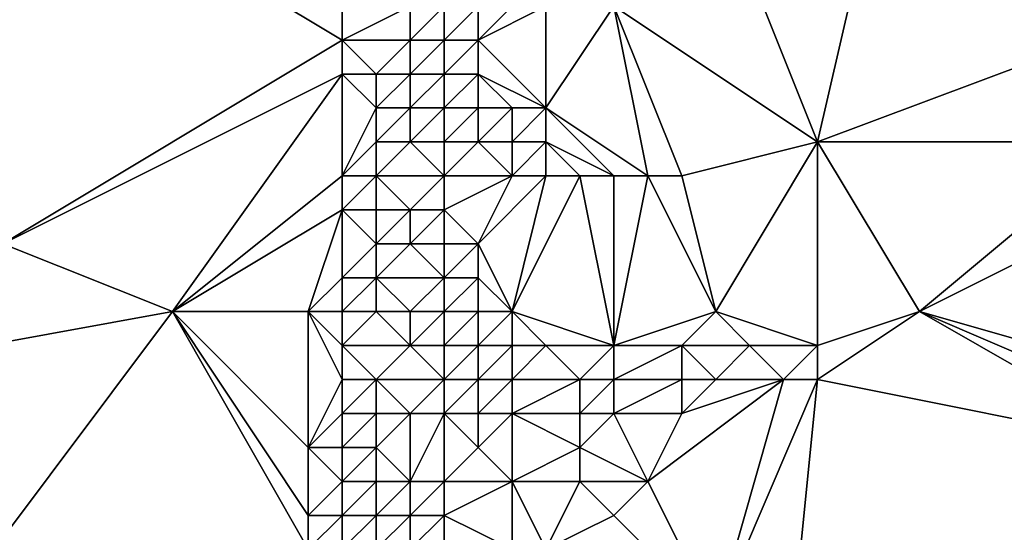
# Model space of a CAD drawing. Units: metres. Extents: x 69375 to 70000, y 348500 to 349000.
# Drawn here: x 69914 to 69942, y 348876 to 348891 of the extents above; entities that cross this region are included whole.
import ezdxf

# ---------------------------------------------------------------- set-up
doc = ezdxf.new("R2010")
doc.units = ezdxf.units.M
doc.layers.add('Terrain', color=15, linetype='Continuous')

msp = doc.modelspace()

# ---------------------------------------------------------------- linework, layer by layer
at = {"layer": 'Terrain'}
for points in [[(69937, 348887, 268.01), (69940, 348900, 268.17), (69933, 348897, 267.96), (69937, 348887, 268.01)], [(69937, 348887, 268.01), (69945, 348890, 268.38), (69940, 348900, 268.17), (69937, 348887, 268.01)], [(69945, 348890, 268.38), (69948, 348895, 268.32), (69940, 348900, 268.17), (69945, 348890, 268.38)], [(69937, 348887, 268.01), (69933, 348897, 267.96), (69931, 348891, 268), (69937, 348887, 268.01)], [(69923, 348890, 271.2), (69923, 348891, 271.11), (69913, 348896, 271.03), (69923, 348890, 271.2)], [(69923, 348890, 271.2), (69913, 348896, 271.03), (69913, 348884, 271.11), (69923, 348890, 271.2)], [(69925, 348890, 268.8), (69925, 348891, 269.69), (69923, 348890, 271.2), (69925, 348890, 268.8)], [(69923, 348890, 271.2), (69925, 348891, 269.69), (69923, 348891, 271.11), (69923, 348890, 271.2)], [(69926, 348890, 268.27), (69926, 348891, 268.23), (69925, 348890, 268.8), (69926, 348890, 268.27)], [(69925, 348890, 268.8), (69926, 348891, 268.23), (69925, 348891, 269.69), (69925, 348890, 268.8)], [(69927, 348890, 268.21), (69927, 348891, 268.21), (69926, 348890, 268.27), (69927, 348890, 268.21)], [(69926, 348890, 268.27), (69927, 348891, 268.21), (69926, 348891, 268.23), (69926, 348890, 268.27)], [(69929, 348888, 268.04), (69929, 348891, 268.02), (69927, 348890, 268.21), (69929, 348888, 268.04)], [(69927, 348890, 268.21), (69929, 348891, 268.02), (69928, 348891, 268.09), (69927, 348890, 268.21)], [(69927, 348890, 268.21), (69928, 348891, 268.09), (69927, 348891, 268.21), (69927, 348890, 268.21)], [(69932, 348886, 268.02), (69931, 348891, 268), (69929, 348888, 268.04), (69932, 348886, 268.02)], [(69929, 348888, 268.04), (69931, 348891, 268), (69929, 348891, 268.02), (69929, 348888, 268.04)], [(69933, 348886, 268.07), (69931, 348891, 268), (69932, 348886, 268.02), (69933, 348886, 268.07)], [(69933, 348886, 268.07), (69937, 348887, 268.01), (69931, 348891, 268), (69933, 348886, 268.07)], [(69923, 348889, 271.19), (69923, 348890, 271.2), (69913, 348884, 271.11), (69923, 348889, 271.19)], [(69924, 348889, 269.15), (69925, 348890, 268.8), (69923, 348890, 271.2), (69924, 348889, 269.15)], [(69924, 348889, 269.15), (69923, 348890, 271.2), (69923, 348889, 271.19), (69924, 348889, 269.15)], [(69925, 348889, 268.36), (69925, 348890, 268.8), (69924, 348889, 269.15), (69925, 348889, 268.36)], [(69926, 348889, 268.21), (69926, 348890, 268.27), (69925, 348889, 268.36), (69926, 348889, 268.21)], [(69925, 348889, 268.36), (69926, 348890, 268.27), (69925, 348890, 268.8), (69925, 348889, 268.36)], [(69927, 348889, 268.21), (69927, 348890, 268.21), (69926, 348889, 268.21), (69927, 348889, 268.21)], [(69926, 348889, 268.21), (69927, 348890, 268.21), (69926, 348890, 268.27), (69926, 348889, 268.21)], [(69929, 348888, 268.04), (69927, 348890, 268.21), (69927, 348889, 268.21), (69929, 348888, 268.04)], [(69937, 348887, 268.01), (69946, 348887, 268.4), (69945, 348890, 268.38), (69937, 348887, 268.01)], [(69923, 348889, 271.19), (69913, 348884, 271.11), (69918, 348882, 271.06), (69923, 348889, 271.19)], [(69923, 348886, 271.18), (69923, 348889, 271.19), (69918, 348882, 271.06), (69923, 348886, 271.18)], [(69923, 348886, 271.18), (69924, 348888, 270.89), (69923, 348889, 271.19), (69923, 348886, 271.18)], [(69924, 348888, 270.89), (69924, 348889, 269.15), (69923, 348889, 271.19), (69924, 348888, 270.89)], [(69925, 348888, 268.92), (69925, 348889, 268.36), (69924, 348888, 270.89), (69925, 348888, 268.92)], [(69924, 348888, 270.89), (69925, 348889, 268.36), (69924, 348889, 269.15), (69924, 348888, 270.89)], [(69926, 348888, 268.31), (69926, 348889, 268.21), (69925, 348888, 268.92), (69926, 348888, 268.31)], [(69925, 348888, 268.92), (69926, 348889, 268.21), (69925, 348889, 268.36), (69925, 348888, 268.92)], [(69927, 348888, 268.21), (69927, 348889, 268.21), (69926, 348888, 268.31), (69927, 348888, 268.21)], [(69926, 348888, 268.31), (69927, 348889, 268.21), (69926, 348889, 268.21), (69926, 348888, 268.31)], [(69929, 348888, 268.04), (69927, 348889, 268.21), (69928, 348888, 268.16), (69929, 348888, 268.04)], [(69928, 348888, 268.16), (69927, 348889, 268.21), (69927, 348888, 268.21), (69928, 348888, 268.16)], [(69923, 348886, 271.18), (69924, 348887, 270.65), (69924, 348888, 270.89), (69923, 348886, 271.18)], [(69925, 348887, 268.89), (69925, 348888, 268.92), (69924, 348887, 270.65), (69925, 348887, 268.89)], [(69924, 348887, 270.65), (69925, 348888, 268.92), (69924, 348888, 270.89), (69924, 348887, 270.65)], [(69926, 348887, 268.4), (69926, 348888, 268.31), (69925, 348887, 268.89), (69926, 348887, 268.4)], [(69925, 348887, 268.89), (69926, 348888, 268.31), (69925, 348888, 268.92), (69925, 348887, 268.89)], [(69927, 348887, 268.2), (69927, 348888, 268.21), (69926, 348887, 268.4), (69927, 348887, 268.2)], [(69926, 348887, 268.4), (69927, 348888, 268.21), (69926, 348888, 268.31), (69926, 348887, 268.4)], [(69928, 348887, 268.21), (69928, 348888, 268.16), (69927, 348887, 268.2), (69928, 348887, 268.21)], [(69927, 348887, 268.2), (69928, 348888, 268.16), (69927, 348888, 268.21), (69927, 348887, 268.2)], [(69929, 348887, 268.05), (69929, 348888, 268.04), (69928, 348887, 268.21), (69929, 348887, 268.05)], [(69928, 348887, 268.21), (69929, 348888, 268.04), (69928, 348888, 268.16), (69928, 348887, 268.21)], [(69932, 348886, 268.02), (69929, 348888, 268.04), (69931, 348886, 268.04), (69932, 348886, 268.02)], [(69931, 348886, 268.04), (69929, 348888, 268.04), (69929, 348887, 268.05), (69931, 348886, 268.04)], [(69924, 348886, 270.82), (69924, 348887, 270.65), (69923, 348886, 271.18), (69924, 348886, 270.82)], [(69926, 348886, 268.6), (69925, 348887, 268.89), (69924, 348886, 270.82), (69926, 348886, 268.6)], [(69924, 348886, 270.82), (69925, 348887, 268.89), (69924, 348887, 270.65), (69924, 348886, 270.82)], [(69926, 348886, 268.6), (69926, 348887, 268.4), (69925, 348887, 268.89), (69926, 348886, 268.6)], [(69928, 348886, 268.22), (69927, 348887, 268.2), (69926, 348886, 268.6), (69928, 348886, 268.22)], [(69926, 348886, 268.6), (69927, 348887, 268.2), (69926, 348887, 268.4), (69926, 348886, 268.6)], [(69928, 348886, 268.22), (69928, 348887, 268.21), (69927, 348887, 268.2), (69928, 348886, 268.22)], [(69929, 348886, 268.05), (69929, 348887, 268.05), (69928, 348886, 268.22), (69929, 348886, 268.05)], [(69928, 348886, 268.22), (69929, 348887, 268.05), (69928, 348887, 268.21), (69928, 348886, 268.22)], [(69931, 348886, 268.04), (69929, 348887, 268.05), (69930, 348886, 268.09), (69931, 348886, 268.04)], [(69930, 348886, 268.09), (69929, 348887, 268.05), (69929, 348886, 268.05), (69930, 348886, 268.09)], [(69934, 348882, 267.98), (69937, 348887, 268.01), (69933, 348886, 268.07), (69934, 348882, 267.98)], [(69937, 348881, 267.99), (69937, 348887, 268.01), (69934, 348882, 267.98), (69937, 348881, 267.99)], [(69937, 348881, 267.99), (69940, 348882, 268.15), (69937, 348887, 268.01), (69937, 348881, 267.99)], [(69940, 348882, 268.15), (69946, 348887, 268.4), (69937, 348887, 268.01), (69940, 348882, 268.15)], [(69940, 348882, 268.15), (69946, 348885, 268.35), (69946, 348887, 268.4), (69940, 348882, 268.15)], [(69923, 348885, 271.11), (69923, 348886, 271.18), (69918, 348882, 271.06), (69923, 348885, 271.11)], [(69924, 348885, 268.48), (69924, 348886, 270.82), (69923, 348885, 271.11), (69924, 348885, 268.48)], [(69923, 348885, 271.11), (69924, 348886, 270.82), (69923, 348886, 271.18), (69923, 348885, 271.11)], [(69925, 348885, 269.57), (69926, 348886, 268.6), (69924, 348886, 270.82), (69925, 348885, 269.57)], [(69925, 348885, 269.57), (69924, 348886, 270.82), (69924, 348885, 268.48), (69925, 348885, 269.57)], [(69926, 348885, 268.72), (69926, 348886, 268.6), (69925, 348885, 269.57), (69926, 348885, 268.72)], [(69927, 348884, 268.21), (69928, 348886, 268.22), (69926, 348885, 268.72), (69927, 348884, 268.21)], [(69926, 348885, 268.72), (69928, 348886, 268.22), (69926, 348886, 268.6), (69926, 348885, 268.72)], [(69928, 348882, 268.21), (69929, 348886, 268.05), (69927, 348884, 268.21), (69928, 348882, 268.21)], [(69927, 348884, 268.21), (69929, 348886, 268.05), (69928, 348886, 268.22), (69927, 348884, 268.21)], [(69931, 348881, 268.1), (69930, 348886, 268.09), (69928, 348882, 268.21), (69931, 348881, 268.1)], [(69928, 348882, 268.21), (69930, 348886, 268.09), (69929, 348886, 268.05), (69928, 348882, 268.21)], [(69931, 348881, 268.1), (69931, 348886, 268.04), (69930, 348886, 268.09), (69931, 348881, 268.1)], [(69931, 348881, 268.1), (69934, 348882, 267.98), (69932, 348886, 268.02), (69931, 348881, 268.1)], [(69931, 348881, 268.1), (69932, 348886, 268.02), (69931, 348886, 268.04), (69931, 348881, 268.1)], [(69934, 348882, 267.98), (69933, 348886, 268.07), (69932, 348886, 268.02), (69934, 348882, 267.98)], [(69922, 348882, 271.08), (69923, 348885, 271.11), (69918, 348882, 271.06), (69922, 348882, 271.08)], [(69922, 348882, 271.08), (69923, 348883, 271.13), (69923, 348885, 271.11), (69922, 348882, 271.08)], [(69923, 348883, 271.13), (69924, 348884, 271.26), (69923, 348885, 271.11), (69923, 348883, 271.13)], [(69924, 348884, 271.26), (69924, 348885, 268.48), (69923, 348885, 271.11), (69924, 348884, 271.26)], [(69925, 348884, 270.11), (69925, 348885, 269.57), (69924, 348884, 271.26), (69925, 348884, 270.11)], [(69924, 348884, 271.26), (69925, 348885, 269.57), (69924, 348885, 268.48), (69924, 348884, 271.26)], [(69926, 348884, 268.71), (69926, 348885, 268.72), (69925, 348884, 270.11), (69926, 348884, 268.71)], [(69925, 348884, 270.11), (69926, 348885, 268.72), (69925, 348885, 269.57), (69925, 348884, 270.11)], [(69927, 348884, 268.21), (69926, 348885, 268.72), (69926, 348884, 268.71), (69927, 348884, 268.21)], [(69947, 348880, 268.41), (69946, 348885, 268.35), (69940, 348882, 268.15), (69947, 348880, 268.41)], [(69907, 348880, 271.2), (69918, 348882, 271.06), (69913, 348884, 271.11), (69907, 348880, 271.2)], [(69924, 348883, 270.8), (69924, 348884, 271.26), (69923, 348883, 271.13), (69924, 348883, 270.8)], [(69926, 348883, 268.42), (69925, 348884, 270.11), (69924, 348883, 270.8), (69926, 348883, 268.42)], [(69924, 348883, 270.8), (69925, 348884, 270.11), (69924, 348884, 271.26), (69924, 348883, 270.8)], [(69926, 348883, 268.42), (69926, 348884, 268.71), (69925, 348884, 270.11), (69926, 348883, 268.42)], [(69927, 348883, 268.23), (69927, 348884, 268.21), (69926, 348883, 268.42), (69927, 348883, 268.23)], [(69926, 348883, 268.42), (69927, 348884, 268.21), (69926, 348884, 268.71), (69926, 348883, 268.42)], [(69928, 348882, 268.21), (69927, 348884, 268.21), (69927, 348883, 268.23), (69928, 348882, 268.21)], [(69923, 348882, 271.23), (69923, 348883, 271.13), (69922, 348882, 271.08), (69923, 348882, 271.23)], [(69924, 348882, 269.39), (69924, 348883, 270.8), (69923, 348882, 271.23), (69924, 348882, 269.39)], [(69923, 348882, 271.23), (69924, 348883, 270.8), (69923, 348883, 271.13), (69923, 348882, 271.23)], [(69925, 348882, 267.94), (69926, 348883, 268.42), (69924, 348883, 270.8), (69925, 348882, 267.94)], [(69925, 348882, 267.94), (69924, 348883, 270.8), (69924, 348882, 269.39), (69925, 348882, 267.94)], [(69926, 348882, 268.2), (69926, 348883, 268.42), (69925, 348882, 267.94), (69926, 348882, 268.2)], [(69927, 348882, 268.27), (69927, 348883, 268.23), (69926, 348882, 268.2), (69927, 348882, 268.27)], [(69926, 348882, 268.2), (69927, 348883, 268.23), (69926, 348883, 268.42), (69926, 348882, 268.2)], [(69928, 348882, 268.21), (69927, 348883, 268.23), (69927, 348882, 268.27), (69928, 348882, 268.21)], [(69909, 348870, 271.11), (69918, 348882, 271.06), (69907, 348880, 271.2), (69909, 348870, 271.11)], [(69922, 348875, 271.05), (69918, 348882, 271.06), (69909, 348870, 271.11), (69922, 348875, 271.05)], [(69922, 348875, 271.05), (69922, 348876, 271.08), (69918, 348882, 271.06), (69922, 348875, 271.05)], [(69922, 348876, 271.08), (69922, 348878, 271.1), (69918, 348882, 271.06), (69922, 348876, 271.08)], [(69922, 348878, 271.1), (69922, 348882, 271.08), (69918, 348882, 271.06), (69922, 348878, 271.1)], [(69922, 348878, 271.1), (69923, 348880, 271.19), (69922, 348882, 271.08), (69922, 348878, 271.1)], [(69923, 348880, 271.19), (69923, 348881, 271.2), (69922, 348882, 271.08), (69923, 348880, 271.19)], [(69923, 348881, 271.2), (69923, 348882, 271.23), (69922, 348882, 271.08), (69923, 348881, 271.2)], [(69925, 348881, 268.32), (69924, 348882, 269.39), (69923, 348881, 271.2), (69925, 348881, 268.32)], [(69923, 348881, 271.2), (69924, 348882, 269.39), (69923, 348882, 271.23), (69923, 348881, 271.2)], [(69925, 348881, 268.32), (69925, 348882, 267.94), (69924, 348882, 269.39), (69925, 348881, 268.32)], [(69926, 348881, 268.37), (69926, 348882, 268.2), (69925, 348881, 268.32), (69926, 348881, 268.37)], [(69925, 348881, 268.32), (69926, 348882, 268.2), (69925, 348882, 267.94), (69925, 348881, 268.32)], [(69927, 348881, 268.27), (69927, 348882, 268.27), (69926, 348881, 268.37), (69927, 348881, 268.27)], [(69926, 348881, 268.37), (69927, 348882, 268.27), (69926, 348882, 268.2), (69926, 348881, 268.37)], [(69928, 348881, 268.24), (69928, 348882, 268.21), (69927, 348881, 268.27), (69928, 348881, 268.24)], [(69927, 348881, 268.27), (69928, 348882, 268.21), (69927, 348882, 268.27), (69927, 348881, 268.27)], [(69931, 348881, 268.1), (69928, 348882, 268.21), (69929, 348881, 268.18), (69931, 348881, 268.1)], [(69929, 348881, 268.18), (69928, 348882, 268.21), (69928, 348881, 268.24), (69929, 348881, 268.18)], [(69933, 348881, 268.13), (69934, 348882, 267.98), (69931, 348881, 268.1), (69933, 348881, 268.13)], [(69935, 348881, 268), (69934, 348882, 267.98), (69933, 348881, 268.13), (69935, 348881, 268)], [(69937, 348881, 267.99), (69934, 348882, 267.98), (69935, 348881, 268), (69937, 348881, 267.99)], [(69937, 348880, 268.02), (69947, 348878, 268.36), (69940, 348882, 268.15), (69937, 348880, 268.02)], [(69937, 348880, 268.02), (69940, 348882, 268.15), (69937, 348881, 267.99), (69937, 348880, 268.02)], [(69947, 348878, 268.36), (69947, 348879, 268.4), (69940, 348882, 268.15), (69947, 348878, 268.36)], [(69947, 348879, 268.4), (69947, 348880, 268.41), (69940, 348882, 268.15), (69947, 348879, 268.4)], [(69924, 348880, 270.84), (69925, 348881, 268.32), (69923, 348881, 271.2), (69924, 348880, 270.84)], [(69924, 348880, 270.84), (69923, 348881, 271.2), (69923, 348880, 271.19), (69924, 348880, 270.84)], [(69926, 348880, 268.46), (69925, 348881, 268.32), (69924, 348880, 270.84), (69926, 348880, 268.46)], [(69926, 348880, 268.46), (69926, 348881, 268.37), (69925, 348881, 268.32), (69926, 348880, 268.46)], [(69927, 348880, 268.24), (69927, 348881, 268.27), (69926, 348880, 268.46), (69927, 348880, 268.24)], [(69926, 348880, 268.46), (69927, 348881, 268.27), (69926, 348881, 268.37), (69926, 348880, 268.46)], [(69928, 348880, 268.24), (69928, 348881, 268.24), (69927, 348880, 268.24), (69928, 348880, 268.24)], [(69927, 348880, 268.24), (69928, 348881, 268.24), (69927, 348881, 268.27), (69927, 348880, 268.24)], [(69930, 348880, 268.05), (69929, 348881, 268.18), (69928, 348880, 268.24), (69930, 348880, 268.05)], [(69928, 348880, 268.24), (69929, 348881, 268.18), (69928, 348881, 268.24), (69928, 348880, 268.24)], [(69930, 348880, 268.05), (69931, 348881, 268.1), (69929, 348881, 268.18), (69930, 348880, 268.05)], [(69931, 348880, 268.05), (69931, 348881, 268.1), (69930, 348880, 268.05), (69931, 348880, 268.05)], [(69933, 348880, 268.26), (69933, 348881, 268.13), (69931, 348880, 268.05), (69933, 348880, 268.26)], [(69931, 348880, 268.05), (69933, 348881, 268.13), (69931, 348881, 268.1), (69931, 348880, 268.05)], [(69934, 348880, 268.12), (69935, 348881, 268), (69933, 348881, 268.13), (69934, 348880, 268.12)], [(69934, 348880, 268.12), (69933, 348881, 268.13), (69933, 348880, 268.26), (69934, 348880, 268.12)], [(69936, 348880, 267.99), (69935, 348881, 268), (69934, 348880, 268.12), (69936, 348880, 267.99)], [(69936, 348880, 267.99), (69937, 348881, 267.99), (69935, 348881, 268), (69936, 348880, 267.99)], [(69937, 348880, 268.02), (69937, 348881, 267.99), (69936, 348880, 267.99), (69937, 348880, 268.02)], [(69922, 348878, 271.1), (69923, 348879, 271.3), (69923, 348880, 271.19), (69922, 348878, 271.1)], [(69924, 348879, 270.07), (69924, 348880, 270.84), (69923, 348879, 271.3), (69924, 348879, 270.07)], [(69923, 348879, 271.3), (69924, 348880, 270.84), (69923, 348880, 271.19), (69923, 348879, 271.3)], [(69925, 348879, 268.67), (69926, 348880, 268.46), (69924, 348880, 270.84), (69925, 348879, 268.67)], [(69925, 348879, 268.67), (69924, 348880, 270.84), (69924, 348879, 270.07), (69925, 348879, 268.67)], [(69926, 348879, 268.48), (69926, 348880, 268.46), (69925, 348879, 268.67), (69926, 348879, 268.48)], [(69927, 348879, 268.43), (69927, 348880, 268.24), (69926, 348879, 268.48), (69927, 348879, 268.43)], [(69926, 348879, 268.48), (69927, 348880, 268.24), (69926, 348880, 268.46), (69926, 348879, 268.48)], [(69928, 348879, 268.22), (69928, 348880, 268.24), (69927, 348879, 268.43), (69928, 348879, 268.22)], [(69927, 348879, 268.43), (69928, 348880, 268.24), (69927, 348880, 268.24), (69927, 348879, 268.43)], [(69930, 348879, 268.07), (69930, 348880, 268.05), (69928, 348879, 268.22), (69930, 348879, 268.07)], [(69928, 348879, 268.22), (69930, 348880, 268.05), (69928, 348880, 268.24), (69928, 348879, 268.22)], [(69931, 348879, 268.03), (69931, 348880, 268.05), (69930, 348879, 268.07), (69931, 348879, 268.03)], [(69930, 348879, 268.07), (69931, 348880, 268.05), (69930, 348880, 268.05), (69930, 348879, 268.07)], [(69933, 348879, 268.19), (69933, 348880, 268.26), (69931, 348879, 268.03), (69933, 348879, 268.19)], [(69931, 348879, 268.03), (69933, 348880, 268.26), (69931, 348880, 268.05), (69931, 348879, 268.03)], [(69934, 348873, 268.01), (69936, 348880, 267.99), (69932, 348877, 268.03), (69934, 348873, 268.01)], [(69932, 348877, 268.03), (69936, 348880, 267.99), (69933, 348879, 268.19), (69932, 348877, 268.03)], [(69933, 348879, 268.19), (69934, 348880, 268.12), (69933, 348880, 268.26), (69933, 348879, 268.19)], [(69933, 348879, 268.19), (69936, 348880, 267.99), (69934, 348880, 268.12), (69933, 348879, 268.19)], [(69936, 348870, 268.01), (69937, 348880, 268.02), (69934, 348873, 268.01), (69936, 348870, 268.01)], [(69934, 348873, 268.01), (69937, 348880, 268.02), (69936, 348880, 267.99), (69934, 348873, 268.01)], [(69936, 348870, 268.01), (69947, 348878, 268.36), (69937, 348880, 268.02), (69936, 348870, 268.01)], [(69923, 348878, 271.3), (69923, 348879, 271.3), (69922, 348878, 271.1), (69923, 348878, 271.3)], [(69924, 348878, 269.65), (69924, 348879, 270.07), (69923, 348878, 271.3), (69924, 348878, 269.65)], [(69923, 348878, 271.3), (69924, 348879, 270.07), (69923, 348879, 271.3), (69923, 348878, 271.3)], [(69925, 348877, 268.16), (69925, 348879, 268.67), (69924, 348878, 269.65), (69925, 348877, 268.16)], [(69924, 348878, 269.65), (69925, 348879, 268.67), (69924, 348879, 270.07), (69924, 348878, 269.65)], [(69926, 348877, 268.23), (69926, 348879, 268.48), (69925, 348877, 268.16), (69926, 348877, 268.23)], [(69925, 348877, 268.16), (69926, 348879, 268.48), (69925, 348879, 268.67), (69925, 348877, 268.16)], [(69926, 348877, 268.23), (69927, 348878, 268.29), (69926, 348879, 268.48), (69926, 348877, 268.23)], [(69927, 348878, 268.29), (69927, 348879, 268.43), (69926, 348879, 268.48), (69927, 348878, 268.29)], [(69928, 348877, 268.22), (69928, 348879, 268.22), (69927, 348878, 268.29), (69928, 348877, 268.22)], [(69927, 348878, 268.29), (69928, 348879, 268.22), (69927, 348879, 268.43), (69927, 348878, 268.29)], [(69928, 348877, 268.22), (69930, 348878, 268.05), (69928, 348879, 268.22), (69928, 348877, 268.22)], [(69930, 348878, 268.05), (69930, 348879, 268.07), (69928, 348879, 268.22), (69930, 348878, 268.05)], [(69932, 348877, 268.03), (69931, 348879, 268.03), (69930, 348878, 268.05), (69932, 348877, 268.03)], [(69930, 348878, 268.05), (69931, 348879, 268.03), (69930, 348879, 268.07), (69930, 348878, 268.05)], [(69932, 348877, 268.03), (69933, 348879, 268.19), (69931, 348879, 268.03), (69932, 348877, 268.03)], [(69922, 348876, 271.08), (69923, 348877, 271.19), (69922, 348878, 271.1), (69922, 348876, 271.08)], [(69923, 348877, 271.19), (69923, 348878, 271.3), (69922, 348878, 271.1), (69923, 348877, 271.19)], [(69924, 348877, 268.38), (69924, 348878, 269.65), (69923, 348877, 271.19), (69924, 348877, 268.38)], [(69923, 348877, 271.19), (69924, 348878, 269.65), (69923, 348878, 271.3), (69923, 348877, 271.19)], [(69925, 348877, 268.16), (69924, 348878, 269.65), (69924, 348877, 268.38), (69925, 348877, 268.16)], [(69928, 348877, 268.22), (69927, 348878, 268.29), (69926, 348877, 268.23), (69928, 348877, 268.22)], [(69930, 348877, 268.12), (69930, 348878, 268.05), (69928, 348877, 268.22), (69930, 348877, 268.12)], [(69932, 348877, 268.03), (69930, 348878, 268.05), (69930, 348877, 268.12), (69932, 348877, 268.03)], [(69936, 348870, 268.01), (69948, 348874, 268.41), (69947, 348878, 268.36), (69936, 348870, 268.01)], [(69923, 348876, 270.64), (69923, 348877, 271.19), (69922, 348876, 271.08), (69923, 348876, 270.64)], [(69924, 348876, 268.68), (69924, 348877, 268.38), (69923, 348876, 270.64), (69924, 348876, 268.68)], [(69923, 348876, 270.64), (69924, 348877, 268.38), (69923, 348877, 271.19), (69923, 348876, 270.64)], [(69925, 348876, 268.16), (69925, 348877, 268.16), (69924, 348876, 268.68), (69925, 348876, 268.16)], [(69924, 348876, 268.68), (69925, 348877, 268.16), (69924, 348877, 268.38), (69924, 348876, 268.68)], [(69926, 348876, 268.27), (69926, 348877, 268.23), (69925, 348876, 268.16), (69926, 348876, 268.27)], [(69925, 348876, 268.16), (69926, 348877, 268.23), (69925, 348877, 268.16), (69925, 348876, 268.16)], [(69928, 348875, 268.22), (69928, 348877, 268.22), (69926, 348876, 268.27), (69928, 348875, 268.22)], [(69926, 348876, 268.27), (69928, 348877, 268.22), (69926, 348877, 268.23), (69926, 348876, 268.27)], [(69929, 348875, 268.17), (69930, 348877, 268.12), (69928, 348877, 268.22), (69929, 348875, 268.17)], [(69929, 348875, 268.17), (69928, 348877, 268.22), (69928, 348875, 268.22), (69929, 348875, 268.17)], [(69929, 348875, 268.17), (69931, 348876, 268.05), (69930, 348877, 268.12), (69929, 348875, 268.17)], [(69931, 348876, 268.05), (69932, 348877, 268.03), (69930, 348877, 268.12), (69931, 348876, 268.05)], [(69934, 348873, 268.01), (69932, 348877, 268.03), (69931, 348876, 268.05), (69934, 348873, 268.01)], [(69923, 348875, 270.39), (69923, 348876, 270.64), (69922, 348875, 271.05), (69923, 348875, 270.39)], [(69922, 348875, 271.05), (69923, 348876, 270.64), (69922, 348876, 271.08), (69922, 348875, 271.05)], [(69924, 348875, 268.23), (69924, 348876, 268.68), (69923, 348875, 270.39), (69924, 348875, 268.23)], [(69923, 348875, 270.39), (69924, 348876, 268.68), (69923, 348876, 270.64), (69923, 348875, 270.39)], [(69925, 348875, 267.72), (69925, 348876, 268.16), (69924, 348875, 268.23), (69925, 348875, 267.72)], [(69924, 348875, 268.23), (69925, 348876, 268.16), (69924, 348876, 268.68), (69924, 348875, 268.23)], [(69926, 348875, 268.04), (69926, 348876, 268.27), (69925, 348875, 267.72), (69926, 348875, 268.04)], [(69925, 348875, 267.72), (69926, 348876, 268.27), (69925, 348876, 268.16), (69925, 348875, 267.72)], [(69928, 348875, 268.22), (69926, 348876, 268.27), (69926, 348875, 268.04), (69928, 348875, 268.22)], [(69934, 348873, 268.01), (69931, 348876, 268.05), (69929, 348875, 268.17), (69934, 348873, 268.01)]]:
    msp.add_3dface(points, dxfattribs=at)

doc.saveas('drawing.dxf')
